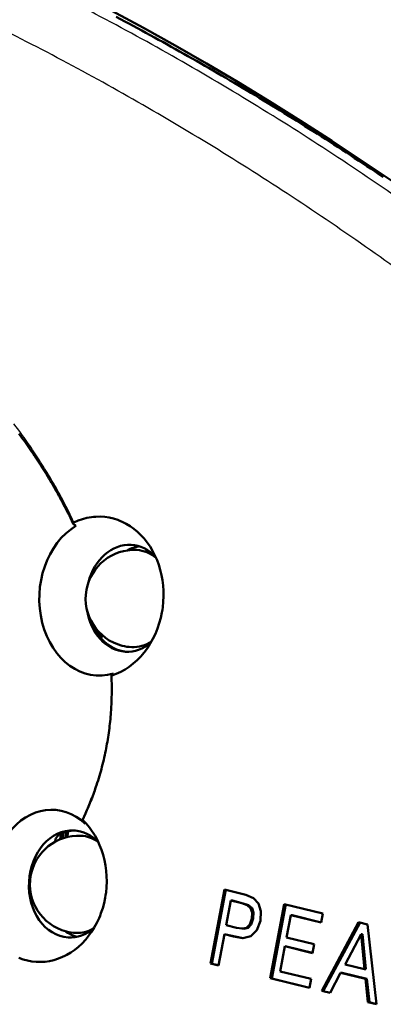
# Model space of a CAD drawing. Extents: x 0 to 420, y 0 to 297.
# Drawn here: x 366 to 374, y 146 to 167 of the extents above; entities that cross this region are included whole.
import ezdxf

# ---------------------------------------------------------------- set-up
doc = ezdxf.new("R2010")
doc.units = 0

msp = doc.modelspace()

# ---------------------------------------------------------------- linework, layer by layer
at = {"color": 7, "lineweight": 25, "ltscale": 0.005024}
msp.add_line((366.180664, 158.102966), (366.061371, 158.264679), dxfattribs=at)
at = {"color": 7, "lineweight": 50, "ltscale": 0.003395}
msp.add_line((367.281586, 156.206436), (367.222961, 156.328949), dxfattribs=at)
at = {"color": 7, "lineweight": 25, "ltscale": 0.00323}
msp.add_line((367.295288, 156.237473), (367.23996, 156.354248), dxfattribs=at)
at = {"color": 7, "lineweight": 50, "ltscale": 8.9e-05}
msp.add_line((367.279694, 156.220306), (367.280762, 156.223694), dxfattribs=at)
at = {"color": 7, "lineweight": 50, "ltscale": 9.2e-05}
msp.add_line((367.280762, 156.223694), (367.282471, 156.226944), dxfattribs=at)
at = {"color": 7, "lineweight": 50, "ltscale": 9.6e-05}
msp.add_line((367.282471, 156.226944), (367.28479, 156.22998), dxfattribs=at)
at = {"color": 7, "lineweight": 50, "ltscale": 0.000102}
msp.add_line((367.28479, 156.22998), (367.28775, 156.232788), dxfattribs=at)
at = {"color": 7, "lineweight": 50, "ltscale": 0.000109}
msp.add_line((367.28775, 156.232788), (367.29129, 156.235306), dxfattribs=at)
at = {"color": 7, "lineweight": 50, "ltscale": 0.000114}
msp.add_line((367.29129, 156.235306), (367.295288, 156.237473), dxfattribs=at)
at = {"color": 7, "lineweight": 50, "ltscale": 0.002384}
msp.add_line((367.295288, 156.237473), (367.382996, 156.274872), dxfattribs=at)
at = {"color": 7, "lineweight": 50, "ltscale": 0.002362}
for p, q in [((367.382996, 156.274872), (367.472443, 156.305252)), ((366.973999, 147.270416), (367.061615, 147.305786))]:
    msp.add_line(p, q, dxfattribs=at)
at = {"color": 7, "lineweight": 50, "ltscale": 0.002338}
msp.add_line((367.472443, 156.305252), (367.563049, 156.328415), dxfattribs=at)
at = {"color": 7, "lineweight": 50, "ltscale": 0.002312}
for p, q in [((367.563049, 156.328415), (367.654175, 156.344254)), ((366.248596, 147.253662), (366.337891, 147.229523))]:
    msp.add_line(p, q, dxfattribs=at)
at = {"color": 7, "lineweight": 50, "ltscale": 0.001147}
msp.add_line((367.654175, 156.344254), (367.699768, 156.349426), dxfattribs=at)
at = {"color": 7, "lineweight": 50, "ltscale": 0.001146}
msp.add_line((367.699768, 156.349426), (367.745483, 156.352783), dxfattribs=at)
at = {"color": 7, "lineweight": 50, "ltscale": 0.002294}
msp.add_line((367.745483, 156.352783), (367.83725, 156.354019), dxfattribs=at)
at = {"color": 7, "lineweight": 50, "ltscale": 0.002298}
msp.add_line((367.83725, 156.354019), (367.928955, 156.34787), dxfattribs=at)
at = {"color": 7, "lineweight": 50, "ltscale": 0.002301}
msp.add_line((367.928955, 156.34787), (368.019989, 156.33432), dxfattribs=at)
at = {"color": 7, "lineweight": 50, "ltscale": 0.002304}
msp.add_line((368.019989, 156.33432), (368.109741, 156.313477), dxfattribs=at)
at = {"color": 7, "lineweight": 50, "ltscale": 0.002306}
msp.add_line((368.109741, 156.313477), (368.197632, 156.285522), dxfattribs=at)
at = {"color": 7, "lineweight": 50, "ltscale": 0.000174}
for p, q in [((367.27948, 156.213364), (367.279694, 156.220306)), ((366.91095, 149.699646), (366.912354, 149.706451))]:
    msp.add_line(p, q, dxfattribs=at)
at = {"color": 7, "lineweight": 50, "ltscale": 0.00018}
msp.add_line((367.281586, 156.206467), (367.27948, 156.213364), dxfattribs=at)
at = {"color": 7, "lineweight": 50, "ltscale": 0.000193}
msp.add_line((367.285706, 156.199921), (367.281586, 156.206467), dxfattribs=at)
at = {"color": 7, "lineweight": 50, "ltscale": 0.000433}
msp.add_line((367.285706, 156.199921), (367.298798, 156.188599), dxfattribs=at)
at = {"color": 7, "lineweight": 50, "ltscale": 0.000269}
for p, q in [((367.298798, 156.188599), (367.307922, 156.182892)), ((367.307922, 156.182892), (367.317047, 156.1772)), ((367.317047, 156.1772), (367.326172, 156.171494)), ((367.326172, 156.171494), (367.335297, 156.165787))]:
    msp.add_line(p, q, dxfattribs=at)
at = {"color": 7, "lineweight": 50, "ltscale": 0.002372}
msp.add_line((368.367096, 156.20871), (368.448425, 156.159882), dxfattribs=at)
at = {"color": 7, "lineweight": 50, "ltscale": 0.002399}
msp.add_line((368.448425, 156.159882), (368.526733, 156.104431), dxfattribs=at)
at = {"color": 7, "lineweight": 50, "ltscale": 0.002423}
msp.add_line((368.526733, 156.104431), (368.601501, 156.04277), dxfattribs=at)
at = {"color": 7, "lineweight": 50, "ltscale": 0.002444}
msp.add_line((368.601501, 156.04277), (368.672272, 155.975342), dxfattribs=at)
at = {"color": 7, "lineweight": 50, "ltscale": 0.00123}
msp.add_line((368.706055, 155.93959), (368.672272, 155.975342), dxfattribs=at)
at = {"color": 7, "lineweight": 50, "ltscale": 0.001239}
msp.add_line((368.738831, 155.902405), (368.706055, 155.93959), dxfattribs=at)
at = {"color": 7, "lineweight": 50, "ltscale": 0.002512}
msp.add_line((368.801361, 155.823761), (368.738831, 155.902405), dxfattribs=at)
at = {"color": 7, "lineweight": 50, "ltscale": 0.002551}
msp.add_line((368.859406, 155.739838), (368.801361, 155.823761), dxfattribs=at)
at = {"color": 7, "lineweight": 50, "ltscale": 0.000708}
msp.add_line((368.387573, 155.659576), (368.412689, 155.672638), dxfattribs=at)
at = {"color": 7, "lineweight": 50, "ltscale": 0.00101}
msp.add_line((368.412689, 155.672638), (368.449249, 155.68985), dxfattribs=at)
at = {"color": 7, "lineweight": 50, "ltscale": 0.001005}
msp.add_line((368.449249, 155.68985), (368.486389, 155.705231), dxfattribs=at)
at = {"color": 7, "lineweight": 50, "ltscale": 0.001999}
msp.add_line((368.486389, 155.705231), (368.562286, 155.730362), dxfattribs=at)
at = {"color": 7, "lineweight": 50, "ltscale": 0.001983}
msp.add_line((368.562286, 155.730362), (368.639679, 155.747681), dxfattribs=at)
at = {"color": 7, "lineweight": 50, "ltscale": 6.6e-05}
for p, q in [((368.859406, 155.739838), (368.857971, 155.742065)), ((367.475128, 150.118027), (367.477081, 150.116226))]:
    msp.add_line(p, q, dxfattribs=at)
at = {"color": 7, "lineweight": 50, "ltscale": 0.002585}
msp.add_line((368.912567, 155.651154), (368.859406, 155.739838), dxfattribs=at)
at = {"color": 7, "lineweight": 50, "ltscale": 0.002611}
msp.add_line((368.960449, 155.558334), (368.912567, 155.651154), dxfattribs=at)
at = {"color": 7, "lineweight": 50, "ltscale": 0.00263}
msp.add_line((369.002838, 155.462036), (368.960449, 155.558334), dxfattribs=at)
at = {"color": 7, "lineweight": 50, "ltscale": 0.002653}
msp.add_line((369.039642, 155.362518), (369.002838, 155.462036), dxfattribs=at)
at = {"color": 7, "lineweight": 50, "ltscale": 0.002687}
msp.add_line((369.070862, 155.259674), (369.039642, 155.362518), dxfattribs=at)
at = {"color": 7, "lineweight": 50, "ltscale": 0.002714}
msp.add_line((369.096313, 155.15416), (369.070862, 155.259674), dxfattribs=at)
at = {"color": 7, "lineweight": 50, "ltscale": 0.00273}
msp.add_line((369.115753, 155.046692), (369.096313, 155.15416), dxfattribs=at)
at = {"color": 7, "lineweight": 50, "ltscale": 0.002738}
msp.add_line((369.12912, 154.937973), (369.115753, 155.046692), dxfattribs=at)
at = {"color": 7, "lineweight": 50, "ltscale": 0.002749}
for p, q in [((369.136444, 154.828247), (369.12912, 154.937973)), ((368.738708, 153.565216), (368.80423, 153.653534))]:
    msp.add_line(p, q, dxfattribs=at)
at = {"color": 7, "lineweight": 50, "ltscale": 0.002766}
msp.add_line((369.137634, 154.717621), (369.136444, 154.828247), dxfattribs=at)
at = {"color": 7, "lineweight": 50, "ltscale": 0.00277}
for p, q in [((369.121704, 154.496536), (369.132721, 154.606796)), ((367.958191, 149.077194), (367.943451, 149.186996))]:
    msp.add_line(p, q, dxfattribs=at)
at = {"color": 7, "lineweight": 50, "ltscale": 0.002773}
msp.add_line((369.132721, 154.606796), (369.137634, 154.717621), dxfattribs=at)
at = {"color": 7, "lineweight": 50, "ltscale": 0.001379}
msp.add_line((369.104736, 154.387466), (369.113953, 154.441849), dxfattribs=at)
at = {"color": 7, "lineweight": 50, "ltscale": 0.001381}
msp.add_line((369.113953, 154.441849), (369.121704, 154.496536), dxfattribs=at)
at = {"color": 7, "lineweight": 50, "ltscale": 0.002899}
msp.add_line((369.049438, 154.162079), (369.080353, 154.273834), dxfattribs=at)
at = {"color": 7, "lineweight": 50, "ltscale": 0.002905}
msp.add_line((369.080353, 154.273834), (369.104736, 154.387466), dxfattribs=at)
at = {"color": 7, "lineweight": 50, "ltscale": 0.000628}
msp.add_line((367.698212, 154.090485), (367.70401, 154.114929), dxfattribs=at)
at = {"color": 7, "lineweight": 25, "ltscale": 0.001341}
msp.add_line((367.766754, 153.966995), (367.776245, 154.019806), dxfattribs=at)
at = {"color": 7, "lineweight": 50, "ltscale": 0.002853}
msp.add_line((368.968994, 153.947433), (369.012238, 154.053024), dxfattribs=at)
at = {"color": 7, "lineweight": 50, "ltscale": 0.002881}
msp.add_line((369.012238, 154.053024), (369.049438, 154.162079), dxfattribs=at)
at = {"color": 7, "lineweight": 50, "ltscale": 0.000622}
msp.add_line((367.818604, 153.893555), (367.823395, 153.917984), dxfattribs=at)
at = {"color": 7, "lineweight": 50, "ltscale": 0.001075}
msp.add_line((367.823395, 153.917984), (367.831696, 153.96019), dxfattribs=at)
at = {"color": 7, "lineweight": 50, "ltscale": 0.001921}
msp.add_line((367.867157, 153.926727), (367.853577, 153.851105), dxfattribs=at)
at = {"color": 7, "lineweight": 50, "ltscale": 0.002815}
msp.add_line((368.864746, 153.747162), (368.9198, 153.845367), dxfattribs=at)
at = {"color": 7, "lineweight": 50, "ltscale": 0.002833}
msp.add_line((368.9198, 153.845367), (368.968994, 153.947433), dxfattribs=at)
at = {"color": 7, "lineweight": 50, "ltscale": 0.002787}
msp.add_line((368.80423, 153.653534), (368.864746, 153.747162), dxfattribs=at)
at = {"color": 7, "lineweight": 50, "ltscale": 0.002655}
msp.add_line((368.514709, 153.334915), (368.593842, 153.405762), dxfattribs=at)
at = {"color": 7, "lineweight": 50, "ltscale": 0.002682}
msp.add_line((368.593842, 153.405762), (368.66861, 153.482681), dxfattribs=at)
at = {"color": 7, "lineweight": 50, "ltscale": 0.001349}
msp.add_line((368.66861, 153.482681), (368.704224, 153.523224), dxfattribs=at)
at = {"color": 7, "lineweight": 50, "ltscale": 0.001009}
msp.add_line((368.704224, 153.523224), (368.72998, 153.554321), dxfattribs=at)
at = {"color": 7, "lineweight": 50, "ltscale": 0.000349}
msp.add_line((368.72998, 153.554321), (368.738708, 153.565216), dxfattribs=at)
at = {"color": 7, "lineweight": 50, "ltscale": 0.002542}
msp.add_line((368.256866, 153.163864), (368.345581, 153.213547), dxfattribs=at)
at = {"color": 7, "lineweight": 50, "ltscale": 0.002584}
msp.add_line((368.345581, 153.213547), (368.431732, 153.270676), dxfattribs=at)
at = {"color": 7, "lineweight": 50, "ltscale": 0.002623}
msp.add_line((368.431732, 153.270676), (368.514709, 153.334915), dxfattribs=at)
at = {"color": 7, "lineweight": 50, "ltscale": 0.003025}
msp.add_line((368.069763, 152.971512), (368.065796, 153.092438), dxfattribs=at)
at = {"color": 7, "lineweight": 50, "ltscale": 5.2e-05}
msp.add_line((368.066132, 153.086899), (368.066559, 153.088943), dxfattribs=at)
at = {"color": 7, "lineweight": 50, "ltscale": 5.6e-05}
msp.add_line((368.066132, 153.086899), (368.068237, 153.086182), dxfattribs=at)
at = {"color": 7, "lineweight": 50, "ltscale": 9.4e-05}
msp.add_line((368.066559, 153.088943), (368.069031, 153.091782), dxfattribs=at)
at = {"color": 7, "lineweight": 50, "ltscale": 4.9e-05}
msp.add_line((368.068237, 153.086182), (368.07019, 153.086426), dxfattribs=at)
at = {"color": 7, "lineweight": 50, "ltscale": 0.000327}
for p, q in [((368.069031, 153.091782), (368.078613, 153.100708)), ((368.078613, 153.100708), (368.088165, 153.10965)), ((368.088165, 153.10965), (368.097717, 153.118561)), ((368.097717, 153.118561), (368.107269, 153.127502))]:
    msp.add_line(p, q, dxfattribs=at)
at = {"color": 7, "lineweight": 50, "ltscale": 6.4e-05}
msp.add_line((368.07019, 153.086426), (368.072662, 153.087112), dxfattribs=at)
at = {"color": 7, "lineweight": 50, "ltscale": 0.002488}
msp.add_line((368.072662, 153.087112), (368.165985, 153.121735), dxfattribs=at)
at = {"color": 7, "lineweight": 25, "ltscale": 0.002865}
msp.add_line((368.075836, 152.972549), (368.072662, 153.087112), dxfattribs=at)
at = {"color": 7, "lineweight": 50, "ltscale": 0.00125}
msp.add_line((368.165985, 153.121735), (368.211761, 153.141876), dxfattribs=at)
at = {"color": 7, "lineweight": 50, "ltscale": 0.001254}
msp.add_line((368.211761, 153.141876), (368.256866, 153.163864), dxfattribs=at)
at = {"color": 7, "lineweight": 50, "ltscale": 0.003718}
msp.add_line((367.469452, 150.116837), (367.531586, 150.251953), dxfattribs=at)
at = {"color": 7, "lineweight": 25, "ltscale": 0.003588}
msp.add_line((367.477081, 150.116226), (367.536377, 150.246902), dxfattribs=at)
at = {"color": 7, "lineweight": 50, "ltscale": 6.9e-05}
msp.add_line((367.472809, 150.117584), (367.471375, 150.119934), dxfattribs=at)
at = {"color": 7, "lineweight": 50, "ltscale": 5.9e-05}
msp.add_line((367.471527, 150.120667), (367.473511, 150.119415), dxfattribs=at)
at = {"color": 7, "lineweight": 50, "ltscale": 0.000578}
msp.add_line((367.486206, 150.098755), (367.472809, 150.117584), dxfattribs=at)
at = {"color": 7, "lineweight": 50, "ltscale": 5.3e-05}
msp.add_line((367.473511, 150.119415), (367.475128, 150.118027), dxfattribs=at)
at = {"color": 7, "lineweight": 50, "ltscale": 0.001241}
msp.add_line((367.477081, 150.116226), (367.512177, 150.081116), dxfattribs=at)
at = {"color": 7, "lineweight": 50, "ltscale": 0.000576}
msp.add_line((367.499542, 150.079987), (367.486206, 150.098755), dxfattribs=at)
at = {"color": 7, "lineweight": 50, "ltscale": 0.000575}
msp.add_line((367.512848, 150.061234), (367.499542, 150.079987), dxfattribs=at)
at = {"color": 7, "lineweight": 50, "ltscale": 0.001251}
msp.add_line((367.546295, 150.044525), (367.512177, 150.081116), dxfattribs=at)
at = {"color": 7, "lineweight": 50, "ltscale": 0.000573}
msp.add_line((367.526093, 150.042526), (367.512848, 150.061234), dxfattribs=at)
at = {"color": 7, "lineweight": 50, "ltscale": 0.002535}
msp.add_line((367.61145, 149.966812), (367.546295, 150.044525), dxfattribs=at)
at = {"color": 7, "lineweight": 50, "ltscale": 0.002577}
msp.add_line((367.672119, 149.883453), (367.61145, 149.966812), dxfattribs=at)
at = {"color": 7, "lineweight": 50, "ltscale": 0.000482}
msp.add_line((366.924438, 149.741043), (366.933594, 149.758011), dxfattribs=at)
at = {"color": 7, "lineweight": 50, "ltscale": 0.001011}
for p, q in [((366.933594, 149.758011), (366.957764, 149.790436)), ((367.136902, 147.822998), (367.17099, 147.801224))]:
    msp.add_line(p, q, dxfattribs=at)
at = {"color": 7, "lineweight": 50, "ltscale": 0.001093}
msp.add_line((366.957764, 149.790436), (366.989807, 149.82019), dxfattribs=at)
at = {"color": 7, "lineweight": 25, "ltscale": 0.002969}
msp.add_line((367.026459, 149.83786), (367.005493, 149.720947), dxfattribs=at)
at = {"color": 7, "lineweight": 50, "ltscale": 0.002997}
for p, q in [((367.01297, 149.72403), (367.03537, 149.841797)), ((367.139893, 149.878204), (367.118744, 149.760223))]:
    msp.add_line(p, q, dxfattribs=at)
at = {"color": 7, "lineweight": 50, "ltscale": 0.003019}
msp.add_line((367.05661, 149.740524), (367.079285, 149.859146), dxfattribs=at)
at = {"color": 7, "lineweight": 25, "ltscale": 0.003002}
msp.add_line((367.075012, 149.746872), (367.096222, 149.865082), dxfattribs=at)
at = {"color": 7, "lineweight": 50, "ltscale": 0.002976}
msp.add_line((367.174072, 149.886398), (367.153046, 149.769226), dxfattribs=at)
at = {"color": 7, "lineweight": 50, "ltscale": 0.000831}
msp.add_line((367.69046, 149.855728), (367.672119, 149.883453), dxfattribs=at)
at = {"color": 7, "lineweight": 50, "ltscale": 0.001782}
msp.add_line((367.727844, 149.795029), (367.69046, 149.855728), dxfattribs=at)
at = {"color": 7, "lineweight": 50, "ltscale": 0.002641}
for p, q in [((367.778198, 149.702164), (367.727844, 149.795029)), ((367.657471, 147.822235), (367.713715, 147.911636))]:
    msp.add_line(p, q, dxfattribs=at)
at = {"color": 7, "lineweight": 50, "ltscale": 0.000425}
msp.add_line((366.908844, 149.672195), (366.909485, 149.689194), dxfattribs=at)
at = {"color": 7, "lineweight": 50, "ltscale": 0.000264}
msp.add_line((366.909485, 149.689194), (366.91095, 149.699646), dxfattribs=at)
at = {"color": 7, "lineweight": 50, "ltscale": 0.000451}
msp.add_line((366.912354, 149.706451), (366.917358, 149.723801), dxfattribs=at)
at = {"color": 7, "lineweight": 50, "ltscale": 0.000466}
msp.add_line((366.917358, 149.723801), (366.924438, 149.741043), dxfattribs=at)
at = {"color": 7, "lineweight": 50, "ltscale": 0.002661}
msp.add_line((367.822906, 149.60556), (367.778198, 149.702164), dxfattribs=at)
at = {"color": 7, "lineweight": 50, "ltscale": 0.002684}
msp.add_line((367.861877, 149.505524), (367.822906, 149.60556), dxfattribs=at)
at = {"color": 7, "lineweight": 50, "ltscale": 0.00272}
msp.add_line((367.895111, 149.401932), (367.861877, 149.505524), dxfattribs=at)
at = {"color": 7, "lineweight": 50, "ltscale": 0.002747}
msp.add_line((367.922363, 149.295502), (367.895111, 149.401932), dxfattribs=at)
at = {"color": 7, "lineweight": 50, "ltscale": 0.002763}
msp.add_line((367.943451, 149.186996), (367.922363, 149.295502), dxfattribs=at)
at = {"color": 7, "lineweight": 50, "ltscale": 0.002783}
msp.add_line((367.966675, 148.966202), (367.958191, 149.077194), dxfattribs=at)
at = {"color": 7, "lineweight": 50, "ltscale": 0.002799}
msp.add_line((367.968811, 148.854279), (367.966675, 148.966202), dxfattribs=at)
at = {"color": 7, "lineweight": 50, "ltscale": 0.002797}
msp.add_line((367.95401, 148.630829), (367.964569, 148.742218), dxfattribs=at)
at = {"color": 7, "lineweight": 50, "ltscale": 0.002804}
msp.add_line((367.964569, 148.742218), (367.968811, 148.854279), dxfattribs=at)
at = {"color": 7, "lineweight": 50, "ltscale": 0.001394}
for p, q in [((367.937164, 148.520615), (367.946381, 148.575607)), ((367.946381, 148.575607), (367.95401, 148.630829))]:
    msp.add_line(p, q, dxfattribs=at)
at = {"color": 7, "lineweight": 50, "ltscale": 0.03876}
for p, q in [((370.099701, 147.16861), (370.388489, 148.691879)), ((370.130615, 147.166977), (370.419434, 148.690247)), ((371.330261, 146.86618), (371.619049, 148.389435)), ((371.361206, 146.864532), (371.649994, 148.387817))]:
    msp.add_line(p, q, dxfattribs=at)
at = {"color": 7, "lineweight": 50, "ltscale": 0.011294}
msp.add_line((370.388489, 148.691879), (370.827179, 148.583954), dxfattribs=at)
at = {"color": 7, "lineweight": 50, "ltscale": 0.004338}
msp.add_line((370.827179, 148.583954), (370.986389, 148.514954), dxfattribs=at)
at = {"color": 7, "lineweight": 50, "ltscale": 0.00275}
msp.add_line((367.885529, 148.306473), (367.914368, 148.412628), dxfattribs=at)
at = {"color": 7, "lineweight": 50, "ltscale": 0.002759}
msp.add_line((367.914368, 148.412628), (367.937164, 148.520615), dxfattribs=at)
at = {"color": 7, "lineweight": 50, "ltscale": 0.012903}
msp.add_line((370.424622, 147.95694), (370.521027, 148.463959), dxfattribs=at)
at = {"color": 7, "lineweight": 50, "ltscale": 0.005789}
msp.add_line((370.521027, 148.463959), (370.74588, 148.408646), dxfattribs=at)
at = {"color": 7, "lineweight": 50, "ltscale": 0.000774}
for p, q in [((370.551941, 148.462326), (370.521027, 148.463959)), ((371.752655, 148.163681), (371.783569, 148.162048)), ((370.983093, 148.092087), (370.952179, 148.093719)), ((370.389282, 147.77037), (370.420197, 147.768738)), ((370.575745, 147.724503), (370.606659, 147.72287)), ((370.784943, 147.885788), (370.754028, 147.887421)), ((370.099701, 147.16861), (370.130615, 147.166977))]:
    msp.add_line(p, q, dxfattribs=at)
at = {"color": 7, "lineweight": 50, "ltscale": 0.00579}
msp.add_line((370.551941, 148.462326), (370.776825, 148.407013), dxfattribs=at)
at = {"color": 7, "lineweight": 50, "ltscale": 0.002863}
for p, q in [((370.74588, 148.408646), (370.853119, 148.368484)), ((370.776825, 148.407013), (370.884064, 148.366852))]:
    msp.add_line(p, q, dxfattribs=at)
at = {"color": 7, "lineweight": 50, "ltscale": 0.000775}
for p, q in [((370.776825, 148.407013), (370.74588, 148.408646)), ((370.884064, 148.366852), (370.853119, 148.368484)), ((370.956635, 148.305374), (370.92569, 148.307007)), ((370.989594, 148.216858), (370.958649, 148.218491)), ((370.940613, 147.969284), (370.909668, 147.970917)), ((370.876617, 147.904617), (370.845673, 147.90625)), ((373.22876, 147.773712), (373.197815, 147.77533)), ((371.631287, 147.524979), (371.662231, 147.523346)), ((372.7789, 146.979752), (372.809845, 146.978119)), ((373.298431, 147.053864), (373.267487, 147.055511)), ((371.330261, 146.86618), (371.361206, 146.864532)), ((373.289337, 146.854965), (373.320282, 146.853333)), ((372.390717, 146.606262), (372.421661, 146.60463)), ((373.339478, 146.374298), (373.370453, 146.372665))]:
    msp.add_line(p, q, dxfattribs=at)
at = {"color": 7, "lineweight": 50, "ltscale": 0.002378}
for p, q in [((370.853119, 148.368484), (370.92569, 148.307007)), ((370.884064, 148.366852), (370.956635, 148.305374))]:
    msp.add_line(p, q, dxfattribs=at)
at = {"color": 7, "lineweight": 50, "ltscale": 0.003857}
msp.add_line((371.091309, 148.401855), (370.986389, 148.514954), dxfattribs=at)
at = {"color": 7, "lineweight": 50, "ltscale": 0.004078}
msp.add_line((371.138184, 148.245605), (371.091309, 148.401855), dxfattribs=at)
at = {"color": 7, "lineweight": 50, "ltscale": 0.020414}
msp.add_line((371.619049, 148.389435), (372.41214, 148.195007), dxfattribs=at)
at = {"color": 7, "lineweight": 50, "ltscale": 0.001348}
msp.add_line((367.810699, 148.102493), (367.831482, 148.152252), dxfattribs=at)
at = {"color": 7, "lineweight": 50, "ltscale": 0.001356}
msp.add_line((367.831482, 148.152252), (367.850891, 148.202881), dxfattribs=at)
at = {"color": 7, "lineweight": 50, "ltscale": 0.002731}
msp.add_line((367.850891, 148.202881), (367.885529, 148.306473), dxfattribs=at)
at = {"color": 7, "lineweight": 50, "ltscale": 0.002361}
for p, q in [((370.958649, 148.218491), (370.92569, 148.307007)), ((370.989594, 148.216858), (370.956635, 148.305374))]:
    msp.add_line(p, q, dxfattribs=at)
at = {"color": 7, "lineweight": 50, "ltscale": 0.003123}
msp.add_line((370.952179, 148.093719), (370.958649, 148.218491), dxfattribs=at)
at = {"color": 7, "lineweight": 50, "ltscale": 0.003124}
msp.add_line((370.983093, 148.092087), (370.989594, 148.216858), dxfattribs=at)
at = {"color": 7, "lineweight": 50, "ltscale": 0.004883}
msp.add_line((371.12793, 148.050537), (371.138184, 148.245605), dxfattribs=at)
at = {"color": 7, "lineweight": 50, "ltscale": 0.011618}
msp.add_line((371.665833, 147.707153), (371.752655, 148.163681), dxfattribs=at)
at = {"color": 7, "lineweight": 50, "ltscale": 0.01607}
msp.add_line((371.752655, 148.163681), (372.376984, 148.010635), dxfattribs=at)
at = {"color": 7, "lineweight": 50, "ltscale": 0.015302}
msp.add_line((371.783569, 148.162048), (372.378052, 148.016327), dxfattribs=at)
at = {"color": 7, "lineweight": 50, "ltscale": 0.004692}
msp.add_line((372.376984, 148.010635), (372.41214, 148.195007), dxfattribs=at)
at = {"color": 7, "lineweight": 50, "ltscale": 0.002668}
msp.add_line((367.713715, 147.911636), (367.764923, 148.00528), dxfattribs=at)
at = {"color": 7, "lineweight": 50, "ltscale": 0.002686}
msp.add_line((367.764923, 148.00528), (367.810699, 148.102493), dxfattribs=at)
at = {"color": 7, "lineweight": 50, "ltscale": 0.00546}
msp.add_line((370.424622, 147.95694), (370.636719, 147.904785), dxfattribs=at)
at = {"color": 7, "lineweight": 50, "ltscale": 0.002274}
for p, q in [((370.845673, 147.90625), (370.909668, 147.970917)), ((370.876617, 147.904617), (370.940613, 147.969284))]:
    msp.add_line(p, q, dxfattribs=at)
at = {"color": 7, "lineweight": 50, "ltscale": 0.003249}
for p, q in [((370.909668, 147.970917), (370.952179, 148.093719)), ((370.940613, 147.969284), (370.983093, 148.092087))]:
    msp.add_line(p, q, dxfattribs=at)
at = {"color": 7, "lineweight": 50, "ltscale": 0.005218}
msp.add_line((371.056183, 147.854523), (371.12793, 148.050537), dxfattribs=at)
at = {"color": 7, "lineweight": 50, "ltscale": 0.040019}
for p, q in [((372.390717, 146.606262), (373.145691, 148.017792)), ((372.421661, 146.60463), (373.176636, 148.016159))]:
    msp.add_line(p, q, dxfattribs=at)
at = {"color": 7, "lineweight": 50, "ltscale": 0.004837}
msp.add_line((373.145691, 148.017792), (373.333649, 147.971848), dxfattribs=at)
at = {"color": 7, "lineweight": 50, "ltscale": 0.041242}
msp.add_line((373.51297, 146.33194), (373.333649, 147.971848), dxfattribs=at)
at = {"color": 7, "lineweight": 50, "ltscale": 0.000495}
msp.add_line((367.120605, 147.834229), (367.136902, 147.822998), dxfattribs=at)
at = {"color": 7, "lineweight": 50, "ltscale": 0.002009}
msp.add_line((367.17099, 147.801224), (367.241699, 147.763031), dxfattribs=at)
at = {"color": 7, "lineweight": 50, "ltscale": 0.001992}
msp.add_line((367.241699, 147.763031), (367.315216, 147.73233), dxfattribs=at)
at = {"color": 7, "lineweight": 50, "ltscale": 0.000958}
msp.add_line((367.315216, 147.73233), (367.351593, 147.720276), dxfattribs=at)
at = {"color": 7, "lineweight": 50, "ltscale": 0.001563}
msp.add_line((367.496155, 147.810974), (367.556702, 147.79541), dxfattribs=at)
at = {"color": 7, "lineweight": 50, "ltscale": 0.000916}
msp.add_line((367.573822, 147.708923), (367.596527, 147.737701), dxfattribs=at)
at = {"color": 7, "lineweight": 50, "ltscale": 0.002605}
msp.add_line((367.596527, 147.737701), (367.657471, 147.822235), dxfattribs=at)
at = {"color": 7, "lineweight": 50, "ltscale": 0.016363}
msp.add_line((370.267792, 147.127243), (370.389282, 147.77037), dxfattribs=at)
at = {"color": 7, "lineweight": 50, "ltscale": 0.004801}
for p, q in [((370.389282, 147.77037), (370.575745, 147.724503)), ((370.420197, 147.768738), (370.606659, 147.72287))]:
    msp.add_line(p, q, dxfattribs=at)
at = {"color": 7, "lineweight": 50, "ltscale": 0.004844}
msp.add_line((370.575745, 147.724503), (370.766235, 147.689163), dxfattribs=at)
at = {"color": 7, "lineweight": 50, "ltscale": 0.004301}
msp.add_line((370.606659, 147.72287), (370.775818, 147.691498), dxfattribs=at)
at = {"color": 7, "lineweight": 50, "ltscale": 0.002965}
msp.add_line((370.636719, 147.904785), (370.754028, 147.887421), dxfattribs=at)
at = {"color": 7, "lineweight": 50, "ltscale": 0.002339}
msp.add_line((370.754028, 147.887421), (370.845673, 147.90625), dxfattribs=at)
at = {"color": 7, "lineweight": 50, "ltscale": 0.004235}
msp.add_line((370.766235, 147.689163), (370.930847, 147.729095), dxfattribs=at)
at = {"color": 7, "lineweight": 50, "ltscale": 0.00234}
msp.add_line((370.784943, 147.885788), (370.876617, 147.904617), dxfattribs=at)
at = {"color": 7, "lineweight": 50, "ltscale": 0.004433}
msp.add_line((370.930847, 147.729095), (371.056183, 147.854523), dxfattribs=at)
at = {"color": 7, "lineweight": 50, "ltscale": 0.017573}
msp.add_line((372.873138, 147.151901), (373.197815, 147.77533), dxfattribs=at)
at = {"color": 7, "lineweight": 50, "ltscale": 0.01808}
for p, q in [((373.267487, 147.055511), (373.197815, 147.77533)), ((373.298431, 147.053864), (373.22876, 147.773712))]:
    msp.add_line(p, q, dxfattribs=at)
at = {"color": 7, "lineweight": 50, "ltscale": 0.002518}
msp.add_line((367.387848, 147.515778), (367.461639, 147.584351), dxfattribs=at)
at = {"color": 7, "lineweight": 50, "ltscale": 0.002543}
msp.add_line((367.461639, 147.584351), (367.531311, 147.658463), dxfattribs=at)
at = {"color": 7, "lineweight": 50, "ltscale": 0.001279}
msp.add_line((367.531311, 147.658463), (367.564453, 147.697418), dxfattribs=at)
at = {"color": 7, "lineweight": 50, "ltscale": 0.000371}
msp.add_line((367.564453, 147.697418), (367.573822, 147.708923), dxfattribs=at)
at = {"color": 7, "lineweight": 50, "ltscale": 0.013124}
msp.add_line((371.533752, 147.009155), (371.631287, 147.524979), dxfattribs=at)
at = {"color": 7, "lineweight": 50, "ltscale": 0.014652}
for p, q in [((371.631287, 147.524979), (372.2005, 147.385437)), ((371.665833, 147.707153), (372.235046, 147.567612))]:
    msp.add_line(p, q, dxfattribs=at)
at = {"color": 7, "lineweight": 50, "ltscale": 0.013882}
msp.add_line((371.662231, 147.523346), (372.201538, 147.391129), dxfattribs=at)
at = {"color": 7, "lineweight": 50, "ltscale": 0.004636}
msp.add_line((372.2005, 147.385437), (372.235046, 147.567612), dxfattribs=at)
at = {"color": 7, "lineweight": 50, "ltscale": 0.001186}
msp.add_line((367.061615, 147.305786), (367.104492, 147.32605), dxfattribs=at)
at = {"color": 7, "lineweight": 50, "ltscale": 0.001192}
msp.add_line((367.104492, 147.32605), (367.14679, 147.348022), dxfattribs=at)
at = {"color": 7, "lineweight": 50, "ltscale": 0.002414}
msp.add_line((367.14679, 147.348022), (367.229858, 147.397217), dxfattribs=at)
at = {"color": 7, "lineweight": 50, "ltscale": 0.002453}
msp.add_line((367.229858, 147.397217), (367.310394, 147.453247), dxfattribs=at)
at = {"color": 7, "lineweight": 50, "ltscale": 0.002489}
msp.add_line((367.310394, 147.453247), (367.387848, 147.515778), dxfattribs=at)
at = {"color": 7, "lineweight": 50, "ltscale": 0.002321}
msp.add_line((366.161224, 147.285095), (366.248596, 147.253662), dxfattribs=at)
at = {"color": 7, "lineweight": 50, "ltscale": 0.002302}
msp.add_line((366.337891, 147.229523), (366.428436, 147.21283), dxfattribs=at)
at = {"color": 7, "lineweight": 50, "ltscale": 0.00229}
for p, q in [((366.428436, 147.21283), (366.519592, 147.20369)), ((366.61084, 147.202057), (366.702271, 147.207901))]:
    msp.add_line(p, q, dxfattribs=at)
at = {"color": 7, "lineweight": 50, "ltscale": 0.002282}
msp.add_line((366.519592, 147.20369), (366.61084, 147.202057), dxfattribs=at)
at = {"color": 7, "lineweight": 50, "ltscale": 0.002311}
msp.add_line((366.702271, 147.207901), (366.793732, 147.221283), dxfattribs=at)
at = {"color": 7, "lineweight": 50, "ltscale": 0.002329}
msp.add_line((366.793732, 147.221283), (366.884521, 147.242157), dxfattribs=at)
at = {"color": 7, "lineweight": 50, "ltscale": 0.002346}
msp.add_line((366.884521, 147.242157), (366.973999, 147.270416), dxfattribs=at)
at = {"color": 7, "lineweight": 50, "ltscale": 0.004328}
msp.add_line((370.099701, 147.16861), (370.267792, 147.127243), dxfattribs=at)
at = {"color": 7, "lineweight": 50, "ltscale": 0.003559}
msp.add_line((370.130615, 147.166977), (370.26886, 147.132965), dxfattribs=at)
at = {"color": 7, "lineweight": 50, "ltscale": 0.010149}
msp.add_line((372.873138, 147.151901), (373.267487, 147.055511), dxfattribs=at)
at = {"color": 7, "lineweight": 50, "ltscale": 0.01645}
msp.add_line((371.533752, 147.009155), (372.172821, 146.852509), dxfattribs=at)
at = {"color": 7, "lineweight": 50, "ltscale": 0.011728}
msp.add_line((372.559998, 146.564835), (372.7789, 146.979752), dxfattribs=at)
at = {"color": 7, "lineweight": 50, "ltscale": 0.013137}
for p, q in [((372.7789, 146.979752), (373.289337, 146.854965)), ((372.809845, 146.978119), (373.320282, 146.853333))]:
    msp.add_line(p, q, dxfattribs=at)
at = {"color": 7, "lineweight": 50, "ltscale": 0.020793}
msp.add_line((371.330261, 146.86618), (372.138062, 146.668137), dxfattribs=at)
at = {"color": 7, "lineweight": 50, "ltscale": 0.020023}
msp.add_line((371.361206, 146.864532), (372.139099, 146.673828), dxfattribs=at)
at = {"color": 7, "lineweight": 50, "ltscale": 0.00469}
msp.add_line((372.138062, 146.668137), (372.172821, 146.852509), dxfattribs=at)
at = {"color": 7, "lineweight": 50, "ltscale": 0.012082}
for p, q in [((373.339478, 146.374298), (373.289337, 146.854965)), ((373.370453, 146.372665), (373.320282, 146.853333))]:
    msp.add_line(p, q, dxfattribs=at)
at = {"color": 7, "lineweight": 50, "ltscale": 0.004357}
msp.add_line((372.390717, 146.606262), (372.559998, 146.564835), dxfattribs=at)
at = {"color": 7, "lineweight": 50, "ltscale": 0.003632}
msp.add_line((372.421661, 146.60463), (372.562775, 146.570099), dxfattribs=at)
at = {"color": 7, "lineweight": 50, "ltscale": 0.004465}
msp.add_line((373.339478, 146.374298), (373.51297, 146.33194), dxfattribs=at)
at = {"color": 7, "lineweight": 50, "ltscale": 0.00365}
msp.add_line((373.370453, 146.372665), (373.512299, 146.338028), dxfattribs=at)
at = {"color": 7, "lineweight": 50}
msp.add_lwpolyline([(368.072998, 166.749786), (368.723114, 166.398666), (369.374481, 166.036026), (370.021179, 165.665131), (370.669128, 165.282562), (371.312195, 164.891861), (371.956421, 164.489319), (372.595581, 164.078812), (373.23587, 163.656311), (373.87088, 163.225952), (374.506927, 162.783447), (375.137512, 162.333221), (375.769043, 161.870667), (376.394928, 161.400528), (377.021667, 160.917908), (377.642578, 160.427826)], dxfattribs=at)
at = {"color": 7, "lineweight": 25}
for points in [[(368.018372, 151.961807), (368.017151, 151.958557), (368.018707, 151.960602), (368.019196, 151.961517)], [(367.871124, 151.210846), (367.871216, 151.214142), (367.871613, 151.212601), (367.871796, 151.209869)]]:
    msp.add_lwpolyline(points, dxfattribs=at)
for centre, radius, start, end in [((340.898071, 115.707596), 57.611027, 59.498207, 63.302077), ((340.239624, 115.266754), 57.147705, 59.522291, 63.319571), ((339.324768, 113.035995), 60.711601, 55.825973, 59.498624), ((338.676544, 112.610054), 60.230247, 55.856663, 59.522675), ((337.499542, 110.34639), 63.962173, 52.280351, 55.826622), ((336.865143, 109.937767), 63.458736, 52.317532, 55.857278), ((355.2565, 150.156326), 13.508741, 34.320693, 36.033532), ((356.20459, 150.803497), 12.360816, 32.436572, 34.321032), ((357.014648, 151.318237), 11.401041, 30.378602, 32.436798), ((357.709778, 151.725708), 10.595291, 28.150718, 30.378571), ((358.305115, 152.044327), 9.920049, 25.751257, 28.150443), ((361.182037, 152.835114), 6.895188, 358.490483, 1.142043), ((361.523193, 152.825974), 6.55389, 355.699009, 358.491884), ((361.8992, 152.796936), 6.176753, 352.226833, 355.705985), ((362.295074, 152.742767), 5.777174, 348.515217, 352.228106), ((362.318848, 152.640839), 5.734356, 345.549379, 349.465915), ((362.038116, 152.713196), 6.024282, 341.840585, 345.549407), ((361.785492, 152.795303), 6.289916, 338.964613, 341.847035), ((361.570496, 152.877869), 6.520242, 336.202343, 338.965586)]:
    msp.add_arc(centre, radius, start, end, dxfattribs=at)
at = {"color": 7, "lineweight": 50}
for centre, radius, start, end in [((341.185883, 115.554047), 57.75996, 60.586045, 62.15518), ((340.560974, 114.445625), 59.032402, 59.037628, 60.586067), ((339.889984, 113.327148), 60.336731, 57.510159, 59.037663), ((339.174347, 112.203331), 61.669064, 56.00382, 57.510198), ((355.4245, 150.163025), 13.329687, 34.599112, 36.320244), ((356.352448, 150.80307), 12.202403, 32.706699, 34.599451), ((357.145569, 151.312317), 11.259848, 30.640478, 32.706951), ((357.826294, 151.715546), 10.468646, 28.404366, 30.640483), ((358.409149, 152.030792), 9.805999, 25.996689, 28.404138), ((367.788391, 155.157654), 1.199833, 61.163538, 70.057626), ((368.535553, 154.670532), 1, 86.974331, 169.835372), ((368.89035, 154.950287), 0.702063, 94.502108, 101.38032), ((368.535553, 154.670532), 1, 169.835372, 255.527239), ((368.535553, 154.670547), 1.000028, 255.527387, 266.974162), ((361.19577, 152.804352), 6.876016, 358.740239, 1.393009), ((361.529602, 152.796829), 6.542106, 355.948559, 358.741864), ((361.852051, 152.77504), 6.218911, 352.452537, 355.938869), ((362.123047, 152.746658), 5.946589, 348.808486, 352.380622), ((362.118896, 152.709778), 5.943611, 345.428104, 349.165116), ((362.020416, 152.745941), 6.047978, 341.60813, 345.331157), ((361.820801, 152.813629), 6.258739, 338.708523, 341.596631), ((361.612823, 152.894531), 6.48191, 335.940536, 338.709889), ((367.389221, 148.797516), 1, 86.974331, 169.835372), ((367.389221, 148.797516), 1, 169.835372, 255.527239), ((367.389221, 148.797531), 1.000028, 255.527387, 266.974162)]:
    msp.add_arc(centre, radius, start, end, dxfattribs=at)
for centre, major_axis, start_param, end_param in [((367.857422, 154.706284), (0.085297, 1.617371), 0.488764733, 3.405732155), ((368.412231, 154.677032), (0.057922, 1.098473), 6.283064365, 7.594865799), ((368.412231, 154.677032), (0.057922, 1.098473), 5.648234367, 6.283064365), ((368.535553, 154.670532), (0.052673, 0.998611), 5.743842602, 6.283064365), ((368.412231, 154.677032), (0.057922, 1.098473), 1.824442506, 3.141471624), ((368.443054, 154.6754), (0.057922, 1.098473), 2.173241138, 3.123949766), ((368.412231, 154.677032), (0.057922, 1.098473), 3.141471624, 3.769883871), ((368.535553, 154.670532), (0.052673, 0.998611), 3.141752005, 3.679274559), ((366.803558, 148.8284), (0.079224, 1.50206), 5.693957806, 8.627081871), ((367.235107, 148.805634), (0.057922, 1.098473), 6.283064365, 9.424656868), ((367.296753, 148.802383), (0.057922, 1.098473), 0.035711069, 0.429206491), ((367.235107, 148.805634), (0.057922, 1.098473), 5.640121937, 6.283064365), ((367.389221, 148.797516), (0.052673, 0.998611), 5.830762386, 6.283046246), ((367.235107, 148.805634), (0.057922, 1.098473), 3.141471624, 3.782962561), ((367.389221, 148.797516), (0.052673, 0.998611), 3.141471624, 3.594017506)]:
    msp.add_ellipse(centre, major_axis=major_axis, ratio=0.786705, start_param=start_param, end_param=end_param, dxfattribs=at)

doc.saveas('drawing.dxf')
